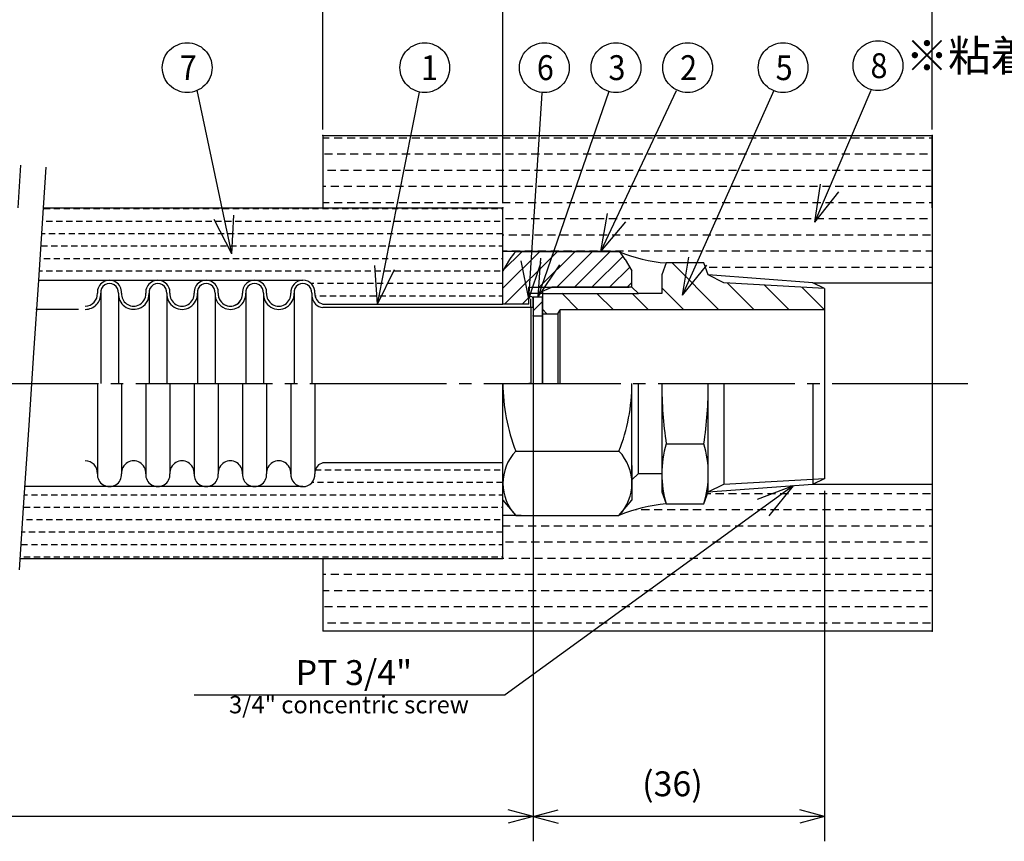
# Model space of a CAD drawing. Units: inches. Extents: x 0 to 277, y 0 to 192.
# Drawn here: x 130 to 210, y 65 to 132 of the extents above; entities that cross this region are included whole.
import ezdxf

# ---------------------------------------------------------------- set-up
doc = ezdxf.new("R2010")
doc.units = ezdxf.units.IN
for name, pattern in [('DASH_CENTER', [14, 11, -1, 1, -1]), ('DOTTED', [1, 0, -1]), ('PHANTOM', [13, 10, -1, 0, -1, 0, -1])]:
    doc.linetypes.add(name, pattern=pattern)
doc.layers.add('1', color=7, linetype='Continuous')
doc.styles.add('CONVERTER_11', font='txt.shx', dxfattribs={"width": 0.9})
doc.styles.add('CONVERTER_12', font='txt.shx', dxfattribs={"width": 0.9})
doc.dimstyles.new('ME10_DIM_11', dxfattribs={"dimtxt": 2, "dimasz": 2, "dimexe": 2, "dimexo": 1, "dimgap": 1, "dimtad": 1, "dimzin": 12, "dimdsep": 46, "dimtxsty": 'CONVERTER_11', "dimblk1": 'OPEN30', "dimblk2": 'OPEN30', "dimsah": 1, "dimcen": 0.09, "dimclrd": 2, "dimclre": 2, "dimclrt": 2, "dimadec": 0, "dimazin": 0, "dimtfac": 1, "dimtdec": 4, "dimtix": 1, "dimtmove": 0, "dimatfit": 3, "dimfxl": 1, "dimtolj": 1, "dimtzin": 0, "dimarcsym": 0})
doc.dimstyles.new('ME10_DIM_13', dxfattribs={"dimtxt": 2, "dimasz": 2, "dimexe": 1.5, "dimexo": 0.5, "dimgap": 1, "dimtad": 1, "dimzin": 12, "dimdsep": 46, "dimtxsty": 'CONVERTER_11', "dimblk1": 'OPEN30', "dimblk2": 'OPEN30', "dimsah": 1, "dimcen": 0.09, "dimclrd": 2, "dimclre": 2, "dimclrt": 2, "dimadec": 0, "dimazin": 0, "dimtfac": 1, "dimtdec": 4, "dimtix": 1, "dimtmove": 0, "dimatfit": 3, "dimfxl": 1, "dimtolj": 1, "dimtzin": 0, "dimarcsym": 0})
doc.dimstyles.new('ME10_DIM_14', dxfattribs={"dimtxt": 2, "dimasz": 2, "dimexe": 1.5, "dimexo": 0.5, "dimgap": 1, "dimtad": 1, "dimzin": 12, "dimdsep": 46, "dimtxsty": 'CONVERTER_11', "dimblk1": 'OPEN30', "dimblk2": 'OPEN30', "dimsah": 1, "dimcen": 0.09, "dimclrd": 2, "dimclre": 2, "dimclrt": 2, "dimadec": 0, "dimazin": 0, "dimtfac": 1, "dimtdec": 4, "dimtix": 1, "dimtmove": 0, "dimatfit": 3, "dimfxl": 1, "dimtolj": 1, "dimtzin": 0, "dimarcsym": 0})
doc.dimstyles.new('ME10_DIM_18', dxfattribs={"dimtxt": 2, "dimasz": 2, "dimexe": 2, "dimexo": 1, "dimgap": 1, "dimtad": 1, "dimzin": 12, "dimdsep": 46, "dimtxsty": 'CONVERTER_11', "dimblk1": 'OPEN30', "dimblk2": 'OPEN30', "dimsah": 1, "dimcen": 0.09, "dimclrd": 2, "dimclre": 2, "dimclrt": 2, "dimadec": 0, "dimazin": 0, "dimtfac": 1, "dimtdec": 4, "dimtix": 1, "dimtmove": 0, "dimatfit": 3, "dimfxl": 1, "dimtolj": 1, "dimtzin": 0, "dimarcsym": 0})
doc.dimstyles.get("Standard").update_dxf_attribs({"dimtxt": 0.18, "dimasz": 0.18, "dimexe": 0.18, "dimexo": 0.0625, "dimgap": 0.09, "dimtad": 0, "dimtih": 1, "dimtoh": 1, "dimdec": 4, "dimzin": 0, "dimdsep": 46, "dimtxsty": 'Standard', "dimcen": 0.09, "dimadec": 0, "dimazin": 0, "dimtfac": 1, "dimtdec": 4, "dimtofl": 0, "dimtmove": 0, "dimatfit": 3, "dimfxl": 1, "dimtolj": 1, "dimtzin": 0, "dimarcsym": 0})
pattern_1 = [(45, (0, 0), (-0.707107, 0.707107), [])]
pattern_2 = [(0, (-1e-14, 214.3224), (-1, 1), [0.5, -0.3])]
pattern_3 = [(0, (-1e-14, 214.3224), (-1.3, 1.3), [0.65, -0.39])]

# ---------------------------------------------------------------- blocks, each defined once
blk = doc.blocks.new('*D3')
at = {"layer": '1', "color": 2, "linetype": 'Continuous'}
for p, q in [((77.097, 106.71), (77.097, 65.45)), ((171.748, 106.71), (171.748, 65.45)), ((171.748, 67.45), (77.097, 67.45))]:
    blk.add_line(p, q, dxfattribs=at)
at = {"layer": '1', "color": 2}
for p, q in [((77.097, 67.45), (79.097, 67.986)), ((77.097, 67.45), (79.097, 66.914)), ((171.748, 67.45), (169.748, 67.986)), ((171.748, 67.45), (169.748, 66.914))]:
    blk.add_line(p, q, dxfattribs=at)
at = {"layer": '1', "color": 2, "insert": (125.997, 68.45), "char_height": 2, "attachment_point": 7, "rotation": 0.00028, "line_spacing_factor": 0.60024, "style": 'CONVERTER_11'}
blk.add_mtext('L', dxfattribs=at)
blk = doc.blocks.new('_OPEN30')
at = {"color": 0, "linetype": 'ByBlock', "lineweight": -2}
for p, q in [((-1, 0.267949), (0, 0)), ((0, 0), (-1, -0.267949)), ((0, 0), (-1, 0))]:
    blk.add_line(p, q, dxfattribs=at)
blk = doc.blocks.new('*D5')
at = {"layer": '1', "color": 2, "linetype": 'Continuous'}
for p, q in [((154.832, 122.696), (154.832, 161.154)), ((203.821, 122.696), (203.821, 161.154)), ((203.821, 159.654), (154.832, 159.654))]:
    blk.add_line(p, q, dxfattribs=at)
at = {"layer": '1', "color": 2}
for p, q in [((154.832, 159.654), (156.832, 160.19)), ((203.821, 159.654), (201.821, 160.19)), ((154.832, 159.654), (156.832, 159.118)), ((203.821, 159.654), (201.821, 159.118))]:
    blk.add_line(p, q, dxfattribs=at)
at = {"layer": '1', "color": 2, "insert": (177.851, 160.654), "char_height": 2, "attachment_point": 7, "rotation": 0.00028, "line_spacing_factor": 0.60024, "style": 'CONVERTER_11'}
blk.add_mtext('70', dxfattribs=at)
blk = doc.blocks.new('*D6')
at = {"layer": '1', "color": 2, "linetype": 'Continuous'}
for p, q in [((154.832, 122.696), (154.832, 151.727)), ((169.319, 116.878), (169.319, 151.727)), ((169.319, 150.227), (154.832, 150.227))]:
    blk.add_line(p, q, dxfattribs=at)
at = {"layer": '1', "color": 2}
for p, q in [((154.832, 150.227), (156.832, 150.763)), ((169.319, 150.227), (167.319, 150.763)), ((154.832, 150.227), (156.832, 149.691)), ((169.319, 150.227), (167.319, 149.691))]:
    blk.add_line(p, q, dxfattribs=at)
at = {"layer": '1', "color": 2, "insert": (160.6, 151.227), "char_height": 2, "attachment_point": 7, "rotation": 0.00028, "line_spacing_factor": 0.60024, "style": 'CONVERTER_11'}
blk.add_mtext('20', dxfattribs=at)
blk = doc.blocks.new('*D10')
at = {"layer": '1', "color": 2, "linetype": 'Continuous'}
for p, q in [((171.748, 106.71), (171.748, 65.45)), ((195.181, 93.633), (195.181, 65.45)), ((195.181, 67.45), (171.748, 67.45))]:
    blk.add_line(p, q, dxfattribs=at)
at = {"layer": '1', "color": 2}
for p, q in [((171.748, 67.45), (173.748, 67.986)), ((171.748, 67.45), (173.748, 66.914)), ((195.181, 67.45), (193.181, 67.986)), ((195.181, 67.45), (193.181, 66.914))]:
    blk.add_line(p, q, dxfattribs=at)
at = {"layer": '1', "color": 2, "insert": (180.512, 68.45), "char_height": 2, "attachment_point": 7, "rotation": 0.00028, "line_spacing_factor": 0.60024, "style": 'CONVERTER_11'}
blk.add_mtext('(36)', dxfattribs=at)

msp = doc.modelspace()

# ---------------------------------------------------------------- hatches: boundary and pattern name
at = {"layer": '1', "linetype": 'DOTTED'}
h = msp.add_hatch(dxfattribs=at)
h.set_pattern_fill('CUSTOM9', color=4, scale=1.3, pattern_type=2)
h.set_pattern_definition(pattern_3)
h.paths.add_polyline_path([(154.832, 122.196), (203.821, 122.196), (203.821, 110.367), (194.246, 110.367), (185.834, 110.99), (185.482, 111.956), (182.447, 111.956), (180.136, 112.361), (178.65, 112.888), (169.319, 112.888), (169.319, 116.378), (154.832, 116.378)])
h = msp.add_hatch(dxfattribs=at)
h.set_pattern_fill('CUSTOM4', color=4, pattern_type=2)
h.set_pattern_definition(pattern_2)
h.paths.add_polyline_path([(131.99, 110.561), (132.38, 116.378), (169.319, 116.378), (169.319, 108.643), (154.984, 108.643), (154.83, 108.658), (154.682, 108.704), (154.545, 108.778), (154.427, 108.878), (154.33, 109), (154.26, 109.138), (154.224, 109.258), (154.203, 109.452), (154.205, 109.524), (154.198, 109.718), (154.152, 109.907), (154.07, 110.084), (153.955, 110.24), (153.811, 110.371), (153.643, 110.47), (153.46, 110.534), (153.267, 110.56), (153.233, 110.561)])
at = {"layer": '1', "linetype": 'Continuous'}
h = msp.add_hatch(dxfattribs=at)
h.set_pattern_fill('_USER', color=4, angle=45, pattern_type=0)
h.set_pattern_definition(pattern_1)
h.paths.add_polyline_path([(178.65, 112.888), (170.356, 112.888), (169.895, 112.295), (169.851, 112.223), (169.319, 111.333), (169.319, 108.643), (171.402, 108.643), (171.402, 109.524), (171.402, 109.8), (171.402, 110.008), (179.466, 110.008), (179.687, 110.008), (179.687, 111.333), (179.156, 112.223), (178.709, 112.825)])
h = msp.add_hatch(dxfattribs=at)
h.set_pattern_fill('CUSTOM2', color=4, scale=2, angle=-45, pattern_type=2)
h.set_pattern_definition([(-45, (204.0044, 204.0044), (-1e-15, 2.828427), [])])
h.paths.add_polyline_path([(172.497, 107.874), (172.497, 109.524), (182.095, 109.495), (182.095, 110.99), (182.447, 111.956), (185.482, 111.956), (185.834, 110.99), (187.08, 110.367), (195.181, 109.9), (195.181, 108.186), (173.923, 108.186), (173.743, 107.874)])
h = msp.add_hatch(dxfattribs=at)
h.set_pattern_fill('_USER', color=4, angle=45, pattern_type=0)
h.set_pattern_definition(pattern_1)
h.paths.add_polyline_path([(172.497, 107.71), (171.748, 107.71), (171.748, 109.236), (172.497, 109.236)])
at = {"layer": '1', "linetype": 'DOTTED'}
h = msp.add_hatch(dxfattribs=at)
h.set_pattern_fill('CUSTOM3', color=4, pattern_type=2)
h.set_pattern_definition(pattern_2)
h.paths.add_polyline_path([(130.49, 88.154), (130.88, 93.972), (153.233, 93.972), (153.426, 93.991), (153.612, 94.049), (153.782, 94.142), (153.931, 94.267), (154.052, 94.42), (154.14, 94.593), (154.192, 94.78), (154.206, 94.974), (154.205, 95.009), (154.211, 95.203), (154.224, 95.274), (154.271, 95.422), (154.347, 95.558), (154.448, 95.676), (154.571, 95.771), (154.71, 95.84), (154.86, 95.88), (154.984, 95.89), (169.319, 95.89), (169.319, 92.881), (169.319, 88.154)])
h = msp.add_hatch(dxfattribs=at)
h.set_pattern_fill('CUSTOM7', color=4, scale=1.3, pattern_type=2)
h.set_pattern_definition(pattern_3)
h.paths.add_polyline_path([(154.832, 88.154), (154.832, 82.337), (203.821, 82.337), (203.821, 94.166), (194.246, 94.166), (185.834, 93.543), (185.482, 92.577), (182.447, 92.577), (180.136, 92.171), (178.65, 91.645), (169.319, 91.645), (169.319, 88.154)])

# ---------------------------------------------------------------- linework, layer by layer
at = {"layer": '1', "color": 7, "linetype": 'Continuous'}
for p, q in [((154.832, 122.196), (203.821, 122.196)), ((154.832, 122.196), (154.832, 116.378)), ((203.821, 122.196), (203.821, 116.378)), ((203.821, 116.378), (203.821, 122.196)), ((132.38, 116.378), (169.319, 116.378)), ((132.38, 116.378), (169.319, 116.378)), ((169.319, 112.888), (169.319, 116.378)), ((203.821, 116.378), (203.821, 110.367)), ((170.356, 112.888), (169.319, 112.888)), ((169.319, 111.333), (169.319, 112.888)), ((170.356, 112.888), (178.65, 112.888)), ((178.65, 112.888), (170.356, 112.888)), ((169.851, 112.223), (169.319, 111.333)), ((179.156, 112.223), (179.687, 111.333)), ((179.156, 112.223), (179.687, 111.333)), ((182.447, 111.956), (182.095, 110.99)), ((185.482, 111.956), (182.447, 111.956)), ((185.834, 110.99), (185.482, 111.956)), ((169.319, 108.643), (169.319, 111.333)), ((179.687, 110.008), (179.687, 111.333)), ((182.095, 110.99), (182.095, 109.495)), ((187.08, 110.367), (185.834, 110.99)), ((194.246, 110.367), (185.834, 110.99)), ((131.99, 110.561), (153.233, 110.561)), ((195.181, 109.9), (187.08, 110.367)), ((195.181, 109.9), (194.246, 110.367)), ((194.246, 110.367), (203.821, 110.367)), ((203.821, 110.367), (203.821, 94.166)), ((136.978, 109.524), (136.978, 102.266)), ((138.399, 109.524), (138.399, 102.266)), ((140.864, 109.524), (140.864, 106.914)), ((142.285, 109.524), (142.285, 105.979)), ((144.75, 109.524), (144.75, 105.983)), ((146.171, 109.524), (146.171, 106.925)), ((148.636, 109.524), (148.636, 102.266)), ((150.057, 109.524), (150.057, 102.266)), ((152.522, 109.524), (152.522, 102.266)), ((153.943, 109.524), (153.943, 102.266)), ((171.402, 110.008), (179.466, 110.008)), ((172.497, 109.682), (173.245, 110.008)), ((172.497, 109.682), (172.497, 109.495)), ((172.497, 109.495), (180.226, 109.495)), ((172.497, 109.495), (172.497, 107.874)), ((179.686, 110.008), (173.245, 110.008)), ((180.226, 109.495), (179.686, 110.008)), ((182.095, 109.495), (180.226, 109.495)), ((195.181, 109.9), (195.181, 108.186)), ((154.984, 108.643), (169.319, 108.643)), ((171.748, 109.236), (171.748, 107.71)), ((171.748, 109.236), (172.497, 109.236)), ((172.497, 107.71), (172.497, 109.236)), ((171.402, 108.383), (154.832, 108.383)), ((171.748, 107.71), (172.497, 107.71)), ((171.748, 107.71), (171.748, 102.266)), ((172.497, 107.874), (173.743, 107.874)), ((172.497, 107.874), (172.497, 102.266)), ((172.497, 102.266), (172.497, 107.71)), ((173.743, 107.874), (173.923, 108.186)), ((173.743, 107.874), (173.743, 102.266)), ((173.923, 102.266), (173.923, 108.186)), ((195.181, 108.186), (173.923, 108.186)), ((195.181, 108.186), (195.181, 94.633)), ((140.864, 106.914), (140.864, 102.266)), ((146.171, 106.925), (146.171, 102.266)), ((142.285, 105.979), (142.285, 102.266)), ((144.75, 105.983), (144.75, 102.266)), ((136.709, 102.266), (136.709, 95.009)), ((138.653, 102.266), (138.653, 95.009)), ((140.597, 102.266), (140.597, 95.009)), ((142.541, 102.266), (142.541, 95.009)), ((144.485, 102.266), (144.485, 95.009)), ((146.429, 102.266), (146.429, 95.009)), ((148.373, 102.266), (148.373, 95.009)), ((150.317, 102.266), (150.317, 95.009)), ((152.261, 102.266), (152.261, 95.009)), ((154.205, 102.266), (154.205, 95.009)), ((169.319, 95.89), (169.319, 102.266)), ((179.687, 93.482), (179.687, 102.266)), ((180.226, 95.038), (180.226, 102.266)), ((182.095, 102.266), (182.095, 93.543)), ((185.834, 93.543), (185.834, 102.266)), ((187.08, 102.266), (187.08, 94.166)), ((194.246, 102.266), (194.246, 94.166)), ((182.447, 97.41), (185.482, 97.41)), ((170.356, 96.823), (178.65, 96.823)), ((169.319, 95.89), (154.984, 95.89)), ((169.319, 92.881), (169.319, 95.89)), ((179.686, 94.525), (180.226, 95.038)), ((179.687, 95.66), (179.687, 92.881)), ((180.226, 95.038), (182.095, 95.038)), ((187.08, 94.166), (195.181, 94.633)), ((194.246, 94.166), (195.181, 94.633)), ((153.233, 93.972), (130.88, 93.972)), ((182.095, 93.543), (182.447, 92.577)), ((185.482, 92.577), (185.834, 93.543)), ((185.834, 93.543), (187.08, 94.166)), ((185.834, 93.543), (194.246, 94.166)), ((194.246, 94.166), (203.821, 94.166)), ((203.821, 94.166), (203.821, 82.337)), ((169.319, 91.645), (169.319, 93.2)), ((169.319, 92.881), (170.356, 91.645)), ((178.65, 91.645), (179.687, 92.881)), ((182.447, 92.577), (185.482, 92.577)), ((170.795, 91.645), (169.319, 91.645)), ((169.319, 88.154), (169.319, 91.645)), ((170.356, 91.645), (170.795, 91.645)), ((170.795, 91.645), (178.65, 91.645)), ((169.319, 88.154), (130.49, 88.154)), ((154.832, 88.154), (154.832, 82.337)), ((203.821, 82.337), (154.832, 82.337))]:
    msp.add_line(p, q, dxfattribs=at)
at = {"layer": '1', "color": 7, "linetype": 'PHANTOM'}
for p, q in [((130.537, 119.827), (130.306, 116.378)), ((132.38, 116.378), (132.6, 119.668)), ((131.99, 110.561), (132.38, 116.378)), ((132.38, 116.378), (132.435, 116.378)), ((131.601, 104.743), (131.99, 110.561)), ((131.211, 98.926), (131.601, 104.743)), ((130.822, 93.108), (131.211, 98.926)), ((130.433, 87.29), (130.822, 93.108))]:
    msp.add_line(p, q, dxfattribs=at)
at = {"layer": '1', "color": 2, "linetype": 'Continuous'}
for p, q in [((194.411, 115.226), (194.844, 118.302)), ((194.411, 115.226), (196.324, 117.673)), ((147.507, 112.689), (147.676, 115.79)), ((177.192, 112.888), (177.739, 115.945)), ((147.507, 112.689), (146.103, 115.459)), ((177.192, 112.888), (179.195, 115.262)), ((183.767, 109.367), (184.256, 112.434)), ((159.221, 108.643), (159.02, 111.742)), ((171.402, 109.086), (170.793, 112.132)), ((171.402, 109.086), (172.397, 112.028)), ((172.144, 109.236), (172.362, 112.334)), ((172.144, 109.236), (173.882, 111.81)), ((183.767, 109.367), (185.724, 111.778)), ((159.221, 108.643), (160.596, 111.428)), ((171.402, 109.8), (171.402, 110.008)), ((171.402, 109.524), (171.402, 109.8)), ((171.402, 108.643), (171.402, 109.524)), ((171.402, 109.524), (172.497, 109.524)), ((171.402, 108.643), (169.319, 108.643)), ((171.575, 108.383), (171.575, 109.086)), ((171.748, 108.383), (171.748, 109.086)), ((171.575, 108.383), (171.402, 108.383)), ((171.575, 108.383), (171.575, 102.266)), ((171.748, 108.383), (171.575, 108.383)), ((192.659, 94.048), (189.759, 92.937)), ((192.659, 94.048), (190.703, 91.636)), ((144.5, 77.242), (169.5, 77.242))]:
    msp.add_line(p, q, dxfattribs=at)
at = {"layer": '1', "color": 2, "linetype": 'PHANTOM'}
msp.add_line((135.192, 108.228), (131.768, 108.228), dxfattribs=at)
at = {"layer": '1', "color": 1, "linetype": 'DASH_CENTER'}
for p, q in [((125.793, 102.266), (206.711, 102.266)), ((171.575, 102.266), (171.402, 102.266))]:
    msp.add_line(p, q, dxfattribs=at)
at = {"layer": '1', "color": 2, "linetype": 'Continuous'}
for points in [[(145.931, 127.662), (145.931, 127.662, -0.414214), (143.931, 125.662, -0.414214), (141.931, 127.662, -0.414214), (143.931, 129.662, -0.414214), (145.931, 127.662)], [(165.034, 127.662), (165.034, 127.662, -0.414214), (163.034, 125.662, -0.414214), (161.034, 127.662, -0.414214), (163.034, 129.662, -0.414214), (165.034, 127.662)], [(174.647, 127.662), (174.647, 127.662, -0.414214), (172.647, 125.662, -0.414214), (170.647, 127.662, -0.414214), (172.647, 129.662, -0.414214), (174.647, 127.662)], [(180.407, 127.662), (180.407, 127.662, -0.414214), (178.407, 125.662, -0.414214), (176.407, 127.662, -0.414214), (178.407, 129.662, -0.414214), (180.407, 127.662)], [(186.167, 127.662), (186.167, 127.662, -0.414214), (184.167, 125.662, -0.414214), (182.167, 127.662, -0.414214), (184.167, 129.662, -0.414214), (186.167, 127.662)], [(193.848, 127.662), (193.848, 127.662, -0.414214), (191.848, 125.662, -0.414214), (189.848, 127.662, -0.414214), (191.848, 129.662, -0.414214), (193.848, 127.662)], [(201.475, 127.82), (201.475, 127.82, -0.414214), (199.475, 125.82, -0.414214), (197.475, 127.82, -0.414214), (199.475, 129.82, -0.414214), (201.475, 127.82)]]:
    msp.add_lwpolyline(points, format="xyb", close=True, dxfattribs=at)
at = {"layer": '1', "color": 7, "linetype": 'Continuous'}
for centre, radius, start, end in [((173.078, 110.296), 3.758, 136.39718, 149.15568), ((175.929, 110.296), 3.758, 30.84432, 43.60282), ((183.311, 123.675), 11.75, 246.63408, 265.78296), ((137.681, 109.587), 0.974, 356.30478, 183.69522), ((137.687, 109.588), 0.714, 354.85853, 185.14147), ((141.569, 109.587), 0.974, 356.30478, 183.69522), ((141.569, 109.587), 0.974, 356.30478, 183.69522), ((141.575, 109.588), 0.714, 354.85853, 185.14147), ((145.457, 109.587), 0.974, 356.30478, 183.69522), ((145.461, 109.588), 0.714, 354.85853, 185.14147), ((149.345, 109.587), 0.974, 356.30478, 183.69522), ((149.345, 109.587), 0.974, 356.30478, 183.69522), ((149.347, 109.588), 0.714, 354.85853, 185.14147), ((153.233, 109.587), 0.974, 90, 183.69522), ((153.233, 109.588), 0.714, 354.85853, 185.14147), ((153.233, 109.587), 0.974, 356.30478, 90), ((135.737, 109.461), 0.974, 270, 3.69522), ((135.744, 109.462), 1.234, 269.67086, 2.89058), ((139.632, 109.462), 1.234, 177.10942, 289.92625), ((139.625, 109.461), 0.974, 176.30478, 291.53715), ((139.625, 109.461), 0.974, 291.53715, 3.69522), ((139.632, 109.462), 1.234, 289.92625, 2.89058), ((143.518, 109.462), 1.234, 177.10942, 2.89058), ((143.513, 109.461), 0.974, 176.30478, 3.69522), ((147.404, 109.462), 1.234, 177.10942, 249.62482), ((147.401, 109.461), 0.974, 176.30478, 3.69522), ((147.401, 109.461), 0.974, 176.30478, 248.46285), ((147.404, 109.462), 1.234, 249.62482, 2.89058), ((147.401, 109.461), 0.974, 248.46285, 3.69522), ((151.29, 109.462), 1.234, 177.10942, 2.89058), ((151.289, 109.461), 0.974, 176.30478, 3.69522), ((155.175, 109.462), 1.234, 177.10942, 221.22995), ((155.177, 109.461), 0.974, 176.30478, 192.01967), ((154.984, 109.42), 0.778, 192.01967, 270), ((154.832, 109.161), 0.778, 221.22995, 270), ((184.126, 102.266), 14.807, 180, 201.5686), ((164.88, 102.266), 14.807, 338.4314, 0), ((215.821, 102.266), 33.726, 180, 188.27981), ((152.108, 102.266), 33.726, 351.72019, 0), ((190.576, 94.993), 8.481, 163.44539, 196.55461), ((177.353, 94.993), 8.481, 343.44539, 16.55461), ((173.07, 94.234), 3.751, 136.35323, 223.64677), ((175.936, 94.234), 3.751, 316.35323, 43.64677), ((135.737, 95.072), 0.974, 356.30478, 90), ((139.625, 95.072), 0.974, 356.30478, 183.69522), ((143.513, 95.072), 0.974, 356.30478, 183.69522), ((147.401, 95.072), 0.974, 356.30478, 183.69522), ((147.401, 95.072), 0.974, 356.30478, 183.69522), ((151.289, 95.072), 0.974, 356.30478, 183.69522), ((154.984, 95.112), 0.778, 90, 167.98033), ((137.681, 94.946), 0.974, 176.30478, 3.69522), ((141.569, 94.946), 0.974, 176.30478, 3.69522), ((141.569, 94.946), 0.974, 176.30478, 3.69522), ((145.457, 94.946), 0.974, 176.30478, 3.69522), ((149.345, 94.946), 0.974, 176.30478, 3.69522), ((149.345, 94.946), 0.974, 176.30478, 3.69522), ((153.233, 94.946), 0.974, 176.30478, 270), ((153.233, 94.946), 0.974, 270, 3.69522), ((155.177, 95.072), 0.974, 167.98033, 183.69522), ((183.311, 80.858), 11.75, 94.21704, 113.36592)]:
    msp.add_arc(centre, radius, start, end, dxfattribs=at)
at = {"layer": '1', "color": 2, "linetype": 'Continuous'}
msp.add_arc((171.575, 109.086), 0.173, 0, 180, dxfattribs=at)
at = {"layer": '1', "color": 7}
for p in [(154.832, 122.196), (154.832, 122.196), (154.832, 122.196), (154.832, 122.196), (154.832, 122.196), (154.832, 122.196), (154.832, 122.196), (154.832, 122.196), (203.821, 122.196), (203.821, 122.196), (203.821, 122.196), (203.821, 122.196), (169.319, 116.378), (169.319, 116.378), (169.319, 116.378), (169.319, 116.378), (171.748, 107.71), (171.748, 107.71), (171.748, 107.71), (171.748, 107.71), (171.748, 107.71), (171.748, 107.71), (171.748, 107.71), (171.748, 107.71), (195.181, 94.633), (195.181, 94.633), (195.181, 94.633), (195.181, 94.633), (130.88, 93.972), (130.88, 93.972), (203.821, 94.166), (203.821, 94.166), (130.49, 88.154), (130.49, 88.154), (203.821, 82.337), (203.821, 82.337)]:
    msp.add_point(p, dxfattribs=at)

# ---------------------------------------------------------------- texts
at = {"layer": '1', "color": 2, "style": 'CONVERTER_11', "width": 0.9}
for s, p in [('7', (143.331, 126.662)), ('1', (162.734, 126.662)), ('6', (172.047, 126.662)), ('3', (177.807, 126.662)), ('2', (183.567, 126.662)), ('5', (191.248, 126.662)), ('8', (198.875, 126.82))]:
    msp.add_text(s, height=2, dxfattribs=at).set_placement(p)
at = {"layer": '1', "color": 2, "insert": (230.698, 128.298), "char_height": 2.5, "attachment_point": 5, "line_spacing_factor": 0.681818, "style": 'CONVERTER_12'}
msp.add_mtext('※粘着テープは配管後巻きつける事。', dxfattribs=at)
at = {"layer": '1', "color": 2, "attachment_point": 5, "style": 'CONVERTER_11'}
for s, insert, char_height in [('PT 3/4"', (157.336, 78.758), 2), ('3/4" concentric screw', (156.935, 76.258), 1.4)]:
    msp.add_mtext(s, dxfattribs=dict(at, insert=insert, char_height=char_height))

# ---------------------------------------------------------------- dimensions: what is measured, and where the dimension line sits
at = {"layer": '1'}
for base, p1, p2, text, dimstyle, picture, middle in [((154.832, 159.654), (203.821, 122.196), (154.832, 122.196), '70', 'ME10_DIM_13', '*D5', (179.327, 161.654)), ((154.832, 150.227), (169.319, 116.378), (154.832, 122.196), '20', 'ME10_DIM_14', '*D6', (162.076, 152.227)), ((77.097, 67.45), (171.748, 107.71), (77.097, 107.71), 'L', 'ME10_DIM_11', '*D3', (126.735, 69.45)), ((171.748, 67.45), (195.181, 94.633), (171.748, 107.71), '(36)', 'ME10_DIM_18', '*D10', (183.464, 69.45))]:
    dim = msp.add_linear_dim(base=base, p1=p1, p2=p2, text=text, dimstyle=dimstyle, dxfattribs=at)
    dim.commit()
    dim.dimension.update_dxf_attribs({"geometry": picture, "text_midpoint": middle, "text_rotation": 0.00014})

# ---------------------------------------------------------------- leaders
at = {"layer": '1', "color": 2, "linetype": 'Continuous', "has_arrowhead": 0}
for points in [[(147.507, 112.689), (144.738, 125.862)], [(159.221, 108.643), (162.623, 125.704)], [(171.402, 109.086), (172.465, 125.611)], [(172.144, 109.236), (177.852, 125.783)], [(177.192, 112.888), (183.265, 125.823)], [(183.767, 109.367), (191.133, 125.862)], [(194.411, 115.226), (198.93, 125.862)], [(192.659, 94.048), (169.5, 77.242)]]:
    msp.add_leader(points, dimstyle='Standard', dxfattribs=at)

doc.saveas('drawing.dxf')
